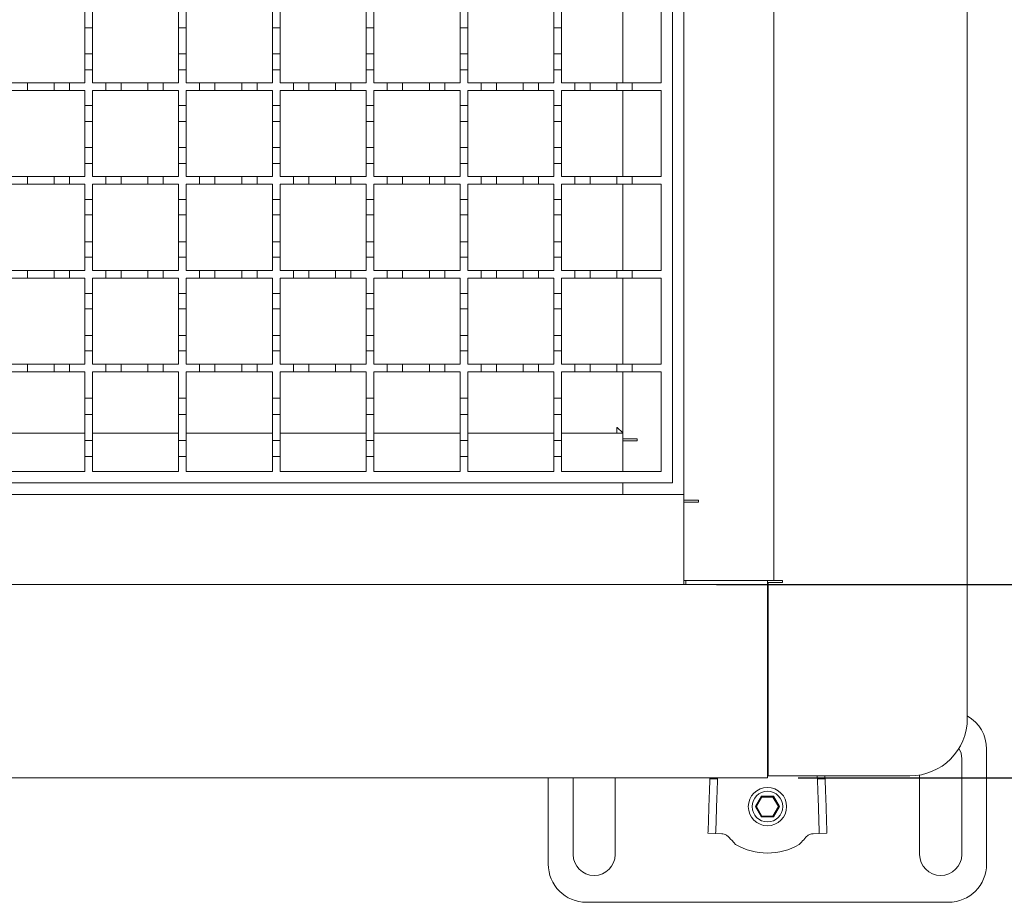
# Model space of a CAD drawing. Units: millimetres. Extents: x 777 to 1903, y 106 to 1609.
# Drawn here: x 1339 to 1596, y 691 to 922 of the extents above; entities that cross this region are included whole.
import ezdxf

# ---------------------------------------------------------------- set-up
doc = ezdxf.new("R2010")
doc.units = ezdxf.units.MM
doc.header["$LTSCALE"] = 8
doc.linetypes.add('SLD-Durchgehend', pattern=[0])
doc.layers.add('MAßLINIE_MAßZEICHNUNGEN', color=7, linetype='SLD-Durchgehend')
doc.styles.add('SLDTEXTSTYLE0', font='Opinion Pro')
doc.dimstyles.new('SLDDIMSTYLE0', dxfattribs={"dimtxt": 41.093099, "dimasz": 28, "dimexe": 0, "dimexo": 0.0625, "dimgap": 10.273275, "dimtad": 0, "dimdec": 0, "dimrnd": 1e-09, "dimzin": 12, "dimdsep": 46, "dimtxsty": 'SLDTEXTSTYLE0', "dimsah": 1, "dimcen": 0.09, "dimadec": 0, "dimazin": 3, "dimtfac": 1, "dimtdec": 0, "dimtofl": 0, "dimtmove": 0, "dimatfit": 3, "dimfxl": 1, "dimfrac": 2, "dimtolj": 1, "dimtzin": 12, "dimarcsym": 0})

# ---------------------------------------------------------------- blocks, each defined once
blk = doc.blocks.new('_D_2')
at = {"layer": 'MAßLINIE_MAßZEICHNUNGEN', "color": 7}
for p, q in [((1521.16, 1374.46), (1679.71, 1374.46)), ((1671.71, 1374.46), (1671.71, 1201.49)), ((1671.71, 774.46), (1671.71, 1107.42)), ((1521.16, 774.46), (1679.71, 774.46))]:
    blk.add_line(p, q, dxfattribs=at)
for points in [[(1671.71, 1374.46), (1659.71, 1346.46), (1683.71, 1346.46)], [(1671.71, 774.46), (1683.71, 802.46), (1659.71, 802.46)]]:
    blk.add_solid(points, dxfattribs=at)
at = {"layer": 'MAßLINIE_MAßZEICHNUNGEN', "color": 7, "insert": (1648.69, 1107.42), "char_height": 42.333, "attachment_point": 1, "rotation": 90, "style": 'SLDTEXTSTYLE0'}
blk.add_mtext('600', dxfattribs=at)
blk = doc.blocks.new('_D_3')
at = {"layer": 'MAßLINIE_MAßZEICHNUNGEN', "color": 7}
for p, q in [((1542.46, 1424.45), (1775.71, 1424.45)), ((1767.71, 1424.45), (1767.71, 1121.24)), ((1767.71, 723.96), (1767.71, 1027.16)), ((1542.46, 723.96), (1775.71, 723.96))]:
    blk.add_line(p, q, dxfattribs=at)
for points in [[(1767.71, 1424.45), (1755.71, 1396.45), (1779.71, 1396.45)], [(1767.71, 723.96), (1779.71, 751.96), (1755.71, 751.96)]]:
    blk.add_solid(points, dxfattribs=at)
at = {"layer": 'MAßLINIE_MAßZEICHNUNGEN', "color": 7, "insert": (1744.69, 1027.16), "char_height": 42.333, "attachment_point": 1, "rotation": 90, "style": 'SLDTEXTSTYLE0'}
blk.add_mtext('700', dxfattribs=at)

msp = doc.modelspace()

# ---------------------------------------------------------------- linework, layer by layer
at = {"color": 7, "linetype": 'SLD-Durchgehend', "lineweight": 18}
for p, q in [((1586.66, 739.45), (1586.66, 1409.45)), ((1536.16, 1373.45), (1536.16, 775.45)), ((1509.66, 1350.96), (1509.66, 800.96)), ((1512.66, 797.96), (1512.66, 1350.96)), ((1496.66, 905.46), (1496.66, 927.96)), ((1506.66, 927.96), (1506.66, 905.46)), ((1356.16, 919.86), (1356.16, 924.06)), ((1358.16, 924.06), (1358.16, 919.86)), ((1380.66, 919.86), (1380.66, 924.06)), ((1382.66, 924.06), (1382.66, 919.86)), ((1405.16, 919.86), (1405.16, 924.06)), ((1407.16, 924.06), (1407.16, 919.86)), ((1429.66, 919.86), (1429.66, 924.06)), ((1431.66, 924.06), (1431.66, 919.86)), ((1454.16, 919.86), (1454.16, 924.06)), ((1456.16, 924.06), (1456.16, 919.86)), ((1478.66, 919.86), (1478.66, 924.06)), ((1480.66, 924.06), (1480.66, 919.86)), ((1358.16, 919.86), (1356.16, 919.86)), ((1356.16, 919.86), (1356.16, 913.06)), ((1358.16, 913.06), (1358.16, 919.86)), ((1382.66, 919.86), (1380.66, 919.86)), ((1380.66, 919.86), (1380.66, 913.06)), ((1382.66, 913.06), (1382.66, 919.86)), ((1407.16, 919.86), (1405.16, 919.86)), ((1405.16, 919.86), (1405.16, 913.06)), ((1407.16, 913.06), (1407.16, 919.86)), ((1431.66, 919.86), (1429.66, 919.86)), ((1429.66, 919.86), (1429.66, 913.06)), ((1431.66, 913.06), (1431.66, 919.86)), ((1456.16, 919.86), (1454.16, 919.86)), ((1454.16, 919.86), (1454.16, 913.06)), ((1456.16, 913.06), (1456.16, 919.86)), ((1480.66, 919.86), (1478.66, 919.86)), ((1478.66, 919.86), (1478.66, 913.06)), ((1480.66, 913.06), (1480.66, 919.86)), ((1356.16, 908.86), (1356.16, 913.06)), ((1356.16, 913.06), (1358.16, 913.06)), ((1358.16, 913.06), (1358.16, 908.86)), ((1380.66, 908.86), (1380.66, 913.06)), ((1380.66, 913.06), (1382.66, 913.06)), ((1382.66, 913.06), (1382.66, 908.86)), ((1405.16, 908.86), (1405.16, 913.06)), ((1405.16, 913.06), (1407.16, 913.06)), ((1407.16, 913.06), (1407.16, 908.86)), ((1429.66, 908.86), (1429.66, 913.06)), ((1429.66, 913.06), (1431.66, 913.06)), ((1431.66, 913.06), (1431.66, 908.86)), ((1454.16, 908.86), (1454.16, 913.06)), ((1454.16, 913.06), (1456.16, 913.06)), ((1456.16, 913.06), (1456.16, 908.86)), ((1478.66, 908.86), (1478.66, 913.06)), ((1478.66, 913.06), (1480.66, 913.06)), ((1480.66, 913.06), (1480.66, 908.86)), ((1356.16, 908.86), (1356.16, 905.46)), ((1358.16, 908.86), (1356.16, 908.86)), ((1358.16, 905.46), (1358.16, 908.86)), ((1380.66, 908.86), (1380.66, 905.46)), ((1382.66, 908.86), (1380.66, 908.86)), ((1382.66, 905.46), (1382.66, 908.86)), ((1405.16, 908.86), (1405.16, 905.46)), ((1407.16, 908.86), (1405.16, 908.86)), ((1407.16, 905.46), (1407.16, 908.86)), ((1429.66, 908.86), (1429.66, 905.46)), ((1431.66, 908.86), (1429.66, 908.86)), ((1431.66, 905.46), (1431.66, 908.86)), ((1454.16, 908.86), (1454.16, 905.46)), ((1456.16, 908.86), (1454.16, 908.86)), ((1456.16, 905.46), (1456.16, 908.86)), ((1478.66, 908.86), (1478.66, 905.46)), ((1480.66, 908.86), (1478.66, 908.86)), ((1480.66, 905.46), (1480.66, 908.86)), ((1337.16, 905.46), (1341.16, 905.46)), ((1341.16, 905.46), (1341.16, 903.46)), ((1341.16, 905.46), (1348.16, 905.46)), ((1348.16, 905.46), (1352.16, 905.46)), ((1348.16, 903.46), (1348.16, 905.46)), ((1352.16, 905.46), (1352.16, 903.46)), ((1352.16, 905.46), (1356.16, 905.46)), ((1358.16, 905.46), (1361.66, 905.46)), ((1361.66, 905.46), (1365.66, 905.46)), ((1361.66, 903.46), (1361.66, 905.46)), ((1365.66, 905.46), (1365.66, 903.46)), ((1365.66, 905.46), (1372.66, 905.46)), ((1372.66, 905.46), (1376.66, 905.46)), ((1372.66, 903.46), (1372.66, 905.46)), ((1376.66, 905.46), (1376.66, 903.46)), ((1376.66, 905.46), (1380.66, 905.46)), ((1382.66, 905.46), (1386.16, 905.46)), ((1386.16, 905.46), (1390.16, 905.46)), ((1386.16, 903.46), (1386.16, 905.46)), ((1390.16, 905.46), (1390.16, 903.46)), ((1390.16, 905.46), (1397.16, 905.46)), ((1397.16, 905.46), (1401.16, 905.46)), ((1397.16, 903.46), (1397.16, 905.46)), ((1401.16, 905.46), (1401.16, 903.46)), ((1401.16, 905.46), (1405.16, 905.46)), ((1407.16, 905.46), (1410.66, 905.46)), ((1410.66, 905.46), (1414.66, 905.46)), ((1410.66, 903.46), (1410.66, 905.46)), ((1414.66, 905.46), (1414.66, 903.46)), ((1414.66, 905.46), (1421.66, 905.46)), ((1421.66, 905.46), (1425.66, 905.46)), ((1421.66, 903.46), (1421.66, 905.46)), ((1425.66, 905.46), (1425.66, 903.46)), ((1425.66, 905.46), (1429.66, 905.46)), ((1431.66, 905.46), (1435.16, 905.46)), ((1435.16, 905.46), (1439.16, 905.46)), ((1435.16, 903.46), (1435.16, 905.46)), ((1439.16, 905.46), (1439.16, 903.46)), ((1439.16, 905.46), (1446.16, 905.46)), ((1446.16, 905.46), (1450.16, 905.46)), ((1446.16, 903.46), (1446.16, 905.46)), ((1450.16, 905.46), (1450.16, 903.46)), ((1450.16, 905.46), (1454.16, 905.46)), ((1456.16, 905.46), (1459.66, 905.46)), ((1459.66, 905.46), (1463.66, 905.46)), ((1459.66, 903.46), (1459.66, 905.46)), ((1463.66, 905.46), (1463.66, 903.46)), ((1463.66, 905.46), (1470.66, 905.46)), ((1470.66, 905.46), (1474.66, 905.46)), ((1470.66, 903.46), (1470.66, 905.46)), ((1474.66, 905.46), (1474.66, 903.46)), ((1474.66, 905.46), (1478.66, 905.46)), ((1480.66, 905.46), (1484.16, 905.46)), ((1484.16, 905.46), (1488.16, 905.46)), ((1484.16, 903.46), (1484.16, 905.46)), ((1488.16, 905.46), (1488.16, 903.46)), ((1488.16, 905.46), (1495.16, 905.46)), ((1495.16, 905.46), (1499.16, 905.46)), ((1495.16, 903.46), (1495.16, 905.46)), ((1499.16, 905.46), (1499.16, 903.46)), ((1499.16, 905.46), (1506.66, 905.46)), ((1341.16, 903.46), (1337.16, 903.46)), ((1348.16, 903.46), (1341.16, 903.46)), ((1352.16, 903.46), (1348.16, 903.46)), ((1356.16, 903.46), (1352.16, 903.46)), ((1356.16, 903.46), (1356.16, 899.56)), ((1358.16, 899.56), (1358.16, 903.46)), ((1361.66, 903.46), (1358.16, 903.46)), ((1365.66, 903.46), (1361.66, 903.46)), ((1372.66, 903.46), (1365.66, 903.46)), ((1376.66, 903.46), (1372.66, 903.46)), ((1380.66, 903.46), (1376.66, 903.46)), ((1380.66, 903.46), (1380.66, 899.56)), ((1382.66, 899.56), (1382.66, 903.46)), ((1386.16, 903.46), (1382.66, 903.46)), ((1390.16, 903.46), (1386.16, 903.46)), ((1397.16, 903.46), (1390.16, 903.46)), ((1401.16, 903.46), (1397.16, 903.46)), ((1405.16, 903.46), (1401.16, 903.46)), ((1405.16, 903.46), (1405.16, 899.56)), ((1407.16, 899.56), (1407.16, 903.46)), ((1410.66, 903.46), (1407.16, 903.46)), ((1414.66, 903.46), (1410.66, 903.46)), ((1421.66, 903.46), (1414.66, 903.46)), ((1425.66, 903.46), (1421.66, 903.46)), ((1429.66, 903.46), (1425.66, 903.46)), ((1429.66, 903.46), (1429.66, 899.56)), ((1431.66, 899.56), (1431.66, 903.46)), ((1435.16, 903.46), (1431.66, 903.46)), ((1439.16, 903.46), (1435.16, 903.46)), ((1446.16, 903.46), (1439.16, 903.46)), ((1450.16, 903.46), (1446.16, 903.46)), ((1454.16, 903.46), (1450.16, 903.46)), ((1454.16, 903.46), (1454.16, 899.56)), ((1456.16, 899.56), (1456.16, 903.46)), ((1459.66, 903.46), (1456.16, 903.46)), ((1463.66, 903.46), (1459.66, 903.46)), ((1470.66, 903.46), (1463.66, 903.46)), ((1474.66, 903.46), (1470.66, 903.46)), ((1478.66, 903.46), (1474.66, 903.46)), ((1478.66, 903.46), (1478.66, 899.56)), ((1480.66, 899.56), (1480.66, 903.46)), ((1484.16, 903.46), (1480.66, 903.46)), ((1488.16, 903.46), (1484.16, 903.46)), ((1495.16, 903.46), (1488.16, 903.46)), ((1499.16, 903.46), (1495.16, 903.46)), ((1496.66, 880.96), (1496.66, 903.46)), ((1506.66, 903.46), (1499.16, 903.46)), ((1506.66, 903.46), (1506.66, 880.96)), ((1356.16, 899.56), (1358.16, 899.56)), ((1356.16, 895.36), (1356.16, 899.56)), ((1358.16, 899.56), (1358.16, 895.36)), ((1380.66, 899.56), (1382.66, 899.56)), ((1380.66, 895.36), (1380.66, 899.56)), ((1382.66, 899.56), (1382.66, 895.36)), ((1405.16, 899.56), (1407.16, 899.56)), ((1405.16, 895.36), (1405.16, 899.56)), ((1407.16, 899.56), (1407.16, 895.36)), ((1429.66, 899.56), (1431.66, 899.56)), ((1429.66, 895.36), (1429.66, 899.56)), ((1431.66, 899.56), (1431.66, 895.36)), ((1454.16, 899.56), (1456.16, 899.56)), ((1454.16, 895.36), (1454.16, 899.56)), ((1456.16, 899.56), (1456.16, 895.36)), ((1478.66, 899.56), (1480.66, 899.56)), ((1478.66, 895.36), (1478.66, 899.56)), ((1480.66, 899.56), (1480.66, 895.36)), ((1358.16, 895.36), (1356.16, 895.36)), ((1356.16, 895.36), (1356.16, 888.56)), ((1358.16, 888.56), (1358.16, 895.36)), ((1382.66, 895.36), (1380.66, 895.36)), ((1380.66, 895.36), (1380.66, 888.56)), ((1382.66, 888.56), (1382.66, 895.36)), ((1407.16, 895.36), (1405.16, 895.36)), ((1405.16, 895.36), (1405.16, 888.56)), ((1407.16, 888.56), (1407.16, 895.36)), ((1431.66, 895.36), (1429.66, 895.36)), ((1429.66, 895.36), (1429.66, 888.56)), ((1431.66, 888.56), (1431.66, 895.36)), ((1456.16, 895.36), (1454.16, 895.36)), ((1454.16, 895.36), (1454.16, 888.56)), ((1456.16, 888.56), (1456.16, 895.36)), ((1480.66, 895.36), (1478.66, 895.36)), ((1478.66, 895.36), (1478.66, 888.56)), ((1480.66, 888.56), (1480.66, 895.36)), ((1356.16, 884.36), (1356.16, 888.56)), ((1356.16, 888.56), (1358.16, 888.56)), ((1358.16, 888.56), (1358.16, 884.36)), ((1380.66, 884.36), (1380.66, 888.56)), ((1380.66, 888.56), (1382.66, 888.56)), ((1382.66, 888.56), (1382.66, 884.36)), ((1405.16, 884.36), (1405.16, 888.56)), ((1405.16, 888.56), (1407.16, 888.56)), ((1407.16, 888.56), (1407.16, 884.36)), ((1429.66, 884.36), (1429.66, 888.56)), ((1429.66, 888.56), (1431.66, 888.56)), ((1431.66, 888.56), (1431.66, 884.36)), ((1454.16, 884.36), (1454.16, 888.56)), ((1454.16, 888.56), (1456.16, 888.56)), ((1456.16, 888.56), (1456.16, 884.36)), ((1478.66, 884.36), (1478.66, 888.56)), ((1478.66, 888.56), (1480.66, 888.56)), ((1480.66, 888.56), (1480.66, 884.36)), ((1356.16, 884.36), (1356.16, 880.96)), ((1358.16, 884.36), (1356.16, 884.36)), ((1358.16, 880.96), (1358.16, 884.36)), ((1380.66, 884.36), (1380.66, 880.96)), ((1382.66, 884.36), (1380.66, 884.36)), ((1382.66, 880.96), (1382.66, 884.36)), ((1405.16, 884.36), (1405.16, 880.96)), ((1407.16, 884.36), (1405.16, 884.36)), ((1407.16, 880.96), (1407.16, 884.36)), ((1429.66, 884.36), (1429.66, 880.96)), ((1431.66, 884.36), (1429.66, 884.36)), ((1431.66, 880.96), (1431.66, 884.36)), ((1454.16, 884.36), (1454.16, 880.96)), ((1456.16, 884.36), (1454.16, 884.36)), ((1456.16, 880.96), (1456.16, 884.36)), ((1478.66, 884.36), (1478.66, 880.96)), ((1480.66, 884.36), (1478.66, 884.36)), ((1480.66, 880.96), (1480.66, 884.36)), ((1337.16, 880.96), (1341.16, 880.96)), ((1341.16, 880.96), (1341.16, 878.96)), ((1341.16, 880.96), (1348.16, 880.96)), ((1348.16, 880.96), (1352.16, 880.96)), ((1348.16, 878.96), (1348.16, 880.96)), ((1352.16, 880.96), (1352.16, 878.96)), ((1352.16, 880.96), (1356.16, 880.96)), ((1358.16, 880.96), (1361.66, 880.96)), ((1361.66, 880.96), (1365.66, 880.96)), ((1361.66, 878.96), (1361.66, 880.96)), ((1365.66, 880.96), (1365.66, 878.96)), ((1365.66, 880.96), (1372.66, 880.96)), ((1372.66, 880.96), (1376.66, 880.96)), ((1372.66, 878.96), (1372.66, 880.96)), ((1376.66, 880.96), (1376.66, 878.96)), ((1376.66, 880.96), (1380.66, 880.96)), ((1382.66, 880.96), (1386.16, 880.96)), ((1386.16, 880.96), (1390.16, 880.96)), ((1386.16, 878.96), (1386.16, 880.96)), ((1390.16, 880.96), (1390.16, 878.96)), ((1390.16, 880.96), (1397.16, 880.96)), ((1397.16, 880.96), (1401.16, 880.96)), ((1397.16, 878.96), (1397.16, 880.96)), ((1401.16, 880.96), (1401.16, 878.96)), ((1401.16, 880.96), (1405.16, 880.96)), ((1407.16, 880.96), (1410.66, 880.96)), ((1410.66, 880.96), (1414.66, 880.96)), ((1410.66, 878.96), (1410.66, 880.96)), ((1414.66, 880.96), (1414.66, 878.96)), ((1414.66, 880.96), (1421.66, 880.96)), ((1421.66, 880.96), (1425.66, 880.96)), ((1421.66, 878.96), (1421.66, 880.96)), ((1425.66, 880.96), (1425.66, 878.96)), ((1425.66, 880.96), (1429.66, 880.96)), ((1431.66, 880.96), (1435.16, 880.96)), ((1435.16, 880.96), (1439.16, 880.96)), ((1435.16, 878.96), (1435.16, 880.96)), ((1439.16, 880.96), (1439.16, 878.96)), ((1439.16, 880.96), (1446.16, 880.96)), ((1446.16, 880.96), (1450.16, 880.96)), ((1446.16, 878.96), (1446.16, 880.96)), ((1450.16, 880.96), (1450.16, 878.96)), ((1450.16, 880.96), (1454.16, 880.96)), ((1456.16, 880.96), (1459.66, 880.96)), ((1459.66, 880.96), (1463.66, 880.96)), ((1459.66, 878.96), (1459.66, 880.96)), ((1463.66, 880.96), (1463.66, 878.96)), ((1463.66, 880.96), (1470.66, 880.96)), ((1470.66, 880.96), (1474.66, 880.96)), ((1470.66, 878.96), (1470.66, 880.96)), ((1474.66, 880.96), (1474.66, 878.96)), ((1474.66, 880.96), (1478.66, 880.96)), ((1480.66, 880.96), (1484.16, 880.96)), ((1484.16, 880.96), (1488.16, 880.96)), ((1484.16, 878.96), (1484.16, 880.96)), ((1488.16, 880.96), (1488.16, 878.96)), ((1488.16, 880.96), (1495.16, 880.96)), ((1495.16, 880.96), (1499.16, 880.96)), ((1495.16, 878.96), (1495.16, 880.96)), ((1499.16, 880.96), (1499.16, 878.96)), ((1499.16, 880.96), (1506.66, 880.96)), ((1341.16, 878.96), (1337.16, 878.96)), ((1348.16, 878.96), (1341.16, 878.96)), ((1352.16, 878.96), (1348.16, 878.96)), ((1356.16, 878.96), (1352.16, 878.96)), ((1356.16, 878.96), (1356.16, 874.96)), ((1358.16, 874.96), (1358.16, 878.96)), ((1361.66, 878.96), (1358.16, 878.96)), ((1365.66, 878.96), (1361.66, 878.96)), ((1372.66, 878.96), (1365.66, 878.96)), ((1376.66, 878.96), (1372.66, 878.96)), ((1380.66, 878.96), (1376.66, 878.96)), ((1380.66, 878.96), (1380.66, 874.96)), ((1382.66, 874.96), (1382.66, 878.96)), ((1386.16, 878.96), (1382.66, 878.96)), ((1390.16, 878.96), (1386.16, 878.96)), ((1397.16, 878.96), (1390.16, 878.96)), ((1401.16, 878.96), (1397.16, 878.96)), ((1405.16, 878.96), (1401.16, 878.96)), ((1405.16, 878.96), (1405.16, 874.96)), ((1407.16, 874.96), (1407.16, 878.96)), ((1410.66, 878.96), (1407.16, 878.96)), ((1414.66, 878.96), (1410.66, 878.96)), ((1421.66, 878.96), (1414.66, 878.96)), ((1425.66, 878.96), (1421.66, 878.96)), ((1429.66, 878.96), (1425.66, 878.96)), ((1429.66, 878.96), (1429.66, 874.96)), ((1431.66, 874.96), (1431.66, 878.96)), ((1435.16, 878.96), (1431.66, 878.96)), ((1439.16, 878.96), (1435.16, 878.96)), ((1446.16, 878.96), (1439.16, 878.96)), ((1450.16, 878.96), (1446.16, 878.96)), ((1454.16, 878.96), (1450.16, 878.96)), ((1454.16, 878.96), (1454.16, 874.96)), ((1456.16, 874.96), (1456.16, 878.96)), ((1459.66, 878.96), (1456.16, 878.96)), ((1463.66, 878.96), (1459.66, 878.96)), ((1470.66, 878.96), (1463.66, 878.96)), ((1474.66, 878.96), (1470.66, 878.96)), ((1478.66, 878.96), (1474.66, 878.96)), ((1478.66, 878.96), (1478.66, 874.96)), ((1480.66, 874.96), (1480.66, 878.96)), ((1484.16, 878.96), (1480.66, 878.96)), ((1488.16, 878.96), (1484.16, 878.96)), ((1495.16, 878.96), (1488.16, 878.96)), ((1499.16, 878.96), (1495.16, 878.96)), ((1496.66, 856.46), (1496.66, 878.96)), ((1506.66, 878.96), (1499.16, 878.96)), ((1506.66, 878.96), (1506.66, 856.46)), ((1356.16, 870.96), (1356.16, 874.96)), ((1356.16, 874.96), (1358.16, 874.96)), ((1358.16, 874.96), (1358.16, 870.96)), ((1380.66, 874.96), (1382.66, 874.96)), ((1380.66, 870.96), (1380.66, 874.96)), ((1382.66, 874.96), (1382.66, 870.96)), ((1405.16, 874.96), (1407.16, 874.96)), ((1405.16, 870.96), (1405.16, 874.96)), ((1407.16, 874.96), (1407.16, 870.96)), ((1429.66, 874.96), (1431.66, 874.96)), ((1429.66, 870.96), (1429.66, 874.96)), ((1431.66, 874.96), (1431.66, 870.96)), ((1454.16, 874.96), (1456.16, 874.96)), ((1454.16, 870.96), (1454.16, 874.96)), ((1456.16, 874.96), (1456.16, 870.96)), ((1478.66, 874.96), (1480.66, 874.96)), ((1478.66, 870.96), (1478.66, 874.96)), ((1480.66, 874.96), (1480.66, 870.96)), ((1358.16, 870.96), (1356.16, 870.96)), ((1356.16, 870.96), (1356.16, 863.96)), ((1358.16, 863.96), (1358.16, 870.96)), ((1380.66, 870.96), (1380.66, 863.96)), ((1382.66, 870.96), (1380.66, 870.96)), ((1382.66, 863.96), (1382.66, 870.96)), ((1407.16, 870.96), (1405.16, 870.96)), ((1405.16, 870.96), (1405.16, 863.96)), ((1407.16, 863.96), (1407.16, 870.96)), ((1431.66, 870.96), (1429.66, 870.96)), ((1429.66, 870.96), (1429.66, 863.96)), ((1431.66, 863.96), (1431.66, 870.96)), ((1456.16, 870.96), (1454.16, 870.96)), ((1454.16, 870.96), (1454.16, 863.96)), ((1456.16, 863.96), (1456.16, 870.96)), ((1478.66, 870.96), (1478.66, 863.96)), ((1480.66, 870.96), (1478.66, 870.96)), ((1480.66, 863.96), (1480.66, 870.96)), ((1356.16, 859.96), (1356.16, 863.96)), ((1356.16, 863.96), (1358.16, 863.96)), ((1358.16, 863.96), (1358.16, 859.96)), ((1380.66, 859.96), (1380.66, 863.96)), ((1380.66, 863.96), (1382.66, 863.96)), ((1382.66, 863.96), (1382.66, 859.96)), ((1405.16, 859.96), (1405.16, 863.96)), ((1405.16, 863.96), (1407.16, 863.96)), ((1407.16, 863.96), (1407.16, 859.96)), ((1429.66, 859.96), (1429.66, 863.96)), ((1429.66, 863.96), (1431.66, 863.96)), ((1431.66, 863.96), (1431.66, 859.96)), ((1454.16, 859.96), (1454.16, 863.96)), ((1454.16, 863.96), (1456.16, 863.96)), ((1456.16, 863.96), (1456.16, 859.96)), ((1478.66, 859.96), (1478.66, 863.96)), ((1478.66, 863.96), (1480.66, 863.96)), ((1480.66, 863.96), (1480.66, 859.96)), ((1356.16, 859.96), (1356.16, 856.46)), ((1358.16, 859.96), (1356.16, 859.96)), ((1358.16, 856.46), (1358.16, 859.96)), ((1380.66, 859.96), (1380.66, 856.46)), ((1382.66, 859.96), (1380.66, 859.96)), ((1382.66, 856.46), (1382.66, 859.96)), ((1405.16, 859.96), (1405.16, 856.46)), ((1407.16, 859.96), (1405.16, 859.96)), ((1407.16, 856.46), (1407.16, 859.96)), ((1429.66, 859.96), (1429.66, 856.46)), ((1431.66, 859.96), (1429.66, 859.96)), ((1431.66, 856.46), (1431.66, 859.96)), ((1454.16, 859.96), (1454.16, 856.46)), ((1456.16, 859.96), (1454.16, 859.96)), ((1456.16, 856.46), (1456.16, 859.96)), ((1478.66, 859.96), (1478.66, 856.46)), ((1480.66, 859.96), (1478.66, 859.96)), ((1480.66, 856.46), (1480.66, 859.96)), ((1337.16, 856.46), (1341.16, 856.46)), ((1341.16, 856.46), (1341.16, 854.46)), ((1341.16, 856.46), (1348.16, 856.46)), ((1348.16, 856.46), (1352.16, 856.46)), ((1348.16, 854.46), (1348.16, 856.46)), ((1352.16, 856.46), (1352.16, 854.46)), ((1352.16, 856.46), (1356.16, 856.46)), ((1358.16, 856.46), (1361.66, 856.46)), ((1361.66, 856.46), (1365.66, 856.46)), ((1361.66, 854.46), (1361.66, 856.46)), ((1365.66, 856.46), (1365.66, 854.46)), ((1365.66, 856.46), (1372.66, 856.46)), ((1372.66, 856.46), (1376.66, 856.46)), ((1372.66, 854.46), (1372.66, 856.46)), ((1376.66, 856.46), (1376.66, 854.46)), ((1376.66, 856.46), (1380.66, 856.46)), ((1382.66, 856.46), (1386.16, 856.46)), ((1386.16, 856.46), (1390.16, 856.46)), ((1386.16, 854.46), (1386.16, 856.46)), ((1390.16, 856.46), (1390.16, 854.46)), ((1390.16, 856.46), (1397.16, 856.46)), ((1397.16, 856.46), (1401.16, 856.46)), ((1397.16, 854.46), (1397.16, 856.46)), ((1401.16, 856.46), (1401.16, 854.46)), ((1401.16, 856.46), (1405.16, 856.46)), ((1407.16, 856.46), (1410.66, 856.46)), ((1410.66, 856.46), (1414.66, 856.46)), ((1410.66, 854.46), (1410.66, 856.46)), ((1414.66, 856.46), (1414.66, 854.46)), ((1414.66, 856.46), (1421.66, 856.46)), ((1421.66, 856.46), (1425.66, 856.46)), ((1421.66, 854.46), (1421.66, 856.46)), ((1425.66, 856.46), (1425.66, 854.46)), ((1425.66, 856.46), (1429.66, 856.46)), ((1431.66, 856.46), (1435.16, 856.46)), ((1435.16, 856.46), (1439.16, 856.46)), ((1435.16, 854.46), (1435.16, 856.46)), ((1439.16, 856.46), (1439.16, 854.46)), ((1439.16, 856.46), (1446.16, 856.46)), ((1446.16, 856.46), (1450.16, 856.46)), ((1446.16, 854.46), (1446.16, 856.46)), ((1450.16, 856.46), (1450.16, 854.46)), ((1450.16, 856.46), (1454.16, 856.46)), ((1456.16, 856.46), (1459.66, 856.46)), ((1459.66, 856.46), (1463.66, 856.46)), ((1459.66, 854.46), (1459.66, 856.46)), ((1463.66, 856.46), (1463.66, 854.46)), ((1463.66, 856.46), (1470.66, 856.46)), ((1470.66, 856.46), (1474.66, 856.46)), ((1470.66, 854.46), (1470.66, 856.46)), ((1474.66, 856.46), (1474.66, 854.46)), ((1474.66, 856.46), (1478.66, 856.46)), ((1480.66, 856.46), (1484.16, 856.46)), ((1484.16, 856.46), (1488.16, 856.46)), ((1484.16, 854.46), (1484.16, 856.46)), ((1488.16, 856.46), (1488.16, 854.46)), ((1488.16, 856.46), (1495.16, 856.46)), ((1495.16, 856.46), (1499.16, 856.46)), ((1495.16, 854.46), (1495.16, 856.46)), ((1499.16, 856.46), (1499.16, 854.46)), ((1499.16, 856.46), (1506.66, 856.46)), ((1341.16, 854.46), (1337.16, 854.46)), ((1348.16, 854.46), (1341.16, 854.46)), ((1352.16, 854.46), (1348.16, 854.46)), ((1356.16, 854.46), (1352.16, 854.46)), ((1356.16, 854.46), (1356.16, 850.46)), ((1361.66, 854.46), (1358.16, 854.46)), ((1358.16, 850.46), (1358.16, 854.46)), ((1365.66, 854.46), (1361.66, 854.46)), ((1372.66, 854.46), (1365.66, 854.46)), ((1376.66, 854.46), (1372.66, 854.46)), ((1380.66, 854.46), (1376.66, 854.46)), ((1380.66, 854.46), (1380.66, 850.46)), ((1382.66, 850.46), (1382.66, 854.46)), ((1386.16, 854.46), (1382.66, 854.46)), ((1390.16, 854.46), (1386.16, 854.46)), ((1397.16, 854.46), (1390.16, 854.46)), ((1401.16, 854.46), (1397.16, 854.46)), ((1405.16, 854.46), (1401.16, 854.46)), ((1405.16, 854.46), (1405.16, 850.46)), ((1407.16, 850.46), (1407.16, 854.46)), ((1410.66, 854.46), (1407.16, 854.46)), ((1414.66, 854.46), (1410.66, 854.46)), ((1421.66, 854.46), (1414.66, 854.46)), ((1425.66, 854.46), (1421.66, 854.46)), ((1429.66, 854.46), (1425.66, 854.46)), ((1429.66, 854.46), (1429.66, 850.46)), ((1431.66, 850.46), (1431.66, 854.46)), ((1435.16, 854.46), (1431.66, 854.46)), ((1439.16, 854.46), (1435.16, 854.46)), ((1446.16, 854.46), (1439.16, 854.46)), ((1450.16, 854.46), (1446.16, 854.46)), ((1454.16, 854.46), (1450.16, 854.46)), ((1454.16, 854.46), (1454.16, 850.46)), ((1456.16, 850.46), (1456.16, 854.46)), ((1459.66, 854.46), (1456.16, 854.46)), ((1463.66, 854.46), (1459.66, 854.46)), ((1470.66, 854.46), (1463.66, 854.46)), ((1474.66, 854.46), (1470.66, 854.46)), ((1478.66, 854.46), (1474.66, 854.46)), ((1478.66, 854.46), (1478.66, 850.46)), ((1480.66, 850.46), (1480.66, 854.46)), ((1484.16, 854.46), (1480.66, 854.46)), ((1488.16, 854.46), (1484.16, 854.46)), ((1495.16, 854.46), (1488.16, 854.46)), ((1499.16, 854.46), (1495.16, 854.46)), ((1496.66, 831.96), (1496.66, 854.46)), ((1506.66, 854.46), (1499.16, 854.46)), ((1506.66, 854.46), (1506.66, 831.96)), ((1356.16, 850.46), (1358.16, 850.46)), ((1356.16, 846.46), (1356.16, 850.46)), ((1358.16, 850.46), (1358.16, 846.46)), ((1380.66, 850.46), (1382.66, 850.46)), ((1380.66, 846.46), (1380.66, 850.46)), ((1382.66, 850.46), (1382.66, 846.46)), ((1405.16, 850.46), (1407.16, 850.46)), ((1405.16, 846.46), (1405.16, 850.46)), ((1407.16, 850.46), (1407.16, 846.46)), ((1429.66, 850.46), (1431.66, 850.46)), ((1429.66, 846.46), (1429.66, 850.46)), ((1431.66, 850.46), (1431.66, 846.46)), ((1454.16, 850.46), (1456.16, 850.46)), ((1454.16, 846.46), (1454.16, 850.46)), ((1456.16, 850.46), (1456.16, 846.46)), ((1478.66, 850.46), (1480.66, 850.46)), ((1478.66, 846.46), (1478.66, 850.46)), ((1480.66, 850.46), (1480.66, 846.46)), ((1358.16, 846.46), (1356.16, 846.46)), ((1356.16, 846.46), (1356.16, 839.46)), ((1358.16, 839.46), (1358.16, 846.46)), ((1382.66, 846.46), (1380.66, 846.46)), ((1380.66, 846.46), (1380.66, 839.46)), ((1382.66, 839.46), (1382.66, 846.46)), ((1407.16, 846.46), (1405.16, 846.46)), ((1405.16, 846.46), (1405.16, 839.46)), ((1407.16, 839.46), (1407.16, 846.46)), ((1431.66, 846.46), (1429.66, 846.46)), ((1429.66, 846.46), (1429.66, 839.46)), ((1431.66, 839.46), (1431.66, 846.46)), ((1456.16, 846.46), (1454.16, 846.46)), ((1454.16, 846.46), (1454.16, 839.46)), ((1456.16, 839.46), (1456.16, 846.46)), ((1480.66, 846.46), (1478.66, 846.46)), ((1478.66, 846.46), (1478.66, 839.46)), ((1480.66, 839.46), (1480.66, 846.46)), ((1356.16, 835.46), (1356.16, 839.46)), ((1356.16, 839.46), (1358.16, 839.46)), ((1358.16, 839.46), (1358.16, 835.46)), ((1380.66, 835.46), (1380.66, 839.46)), ((1380.66, 839.46), (1382.66, 839.46)), ((1382.66, 839.46), (1382.66, 835.46)), ((1405.16, 835.46), (1405.16, 839.46)), ((1405.16, 839.46), (1407.16, 839.46)), ((1407.16, 839.46), (1407.16, 835.46)), ((1429.66, 839.46), (1431.66, 839.46)), ((1429.66, 835.46), (1429.66, 839.46)), ((1431.66, 839.46), (1431.66, 835.46)), ((1454.16, 835.46), (1454.16, 839.46)), ((1454.16, 839.46), (1456.16, 839.46)), ((1456.16, 839.46), (1456.16, 835.46)), ((1478.66, 835.46), (1478.66, 839.46)), ((1478.66, 839.46), (1480.66, 839.46)), ((1480.66, 839.46), (1480.66, 835.46)), ((1356.16, 835.46), (1356.16, 831.96)), ((1358.16, 835.46), (1356.16, 835.46)), ((1358.16, 831.96), (1358.16, 835.46)), ((1380.66, 835.46), (1380.66, 831.96)), ((1382.66, 835.46), (1380.66, 835.46)), ((1382.66, 831.96), (1382.66, 835.46)), ((1405.16, 835.46), (1405.16, 831.96)), ((1407.16, 835.46), (1405.16, 835.46)), ((1407.16, 831.96), (1407.16, 835.46)), ((1429.66, 835.46), (1429.66, 831.96)), ((1431.66, 835.46), (1429.66, 835.46)), ((1431.66, 831.96), (1431.66, 835.46)), ((1454.16, 835.46), (1454.16, 831.96)), ((1456.16, 835.46), (1454.16, 835.46)), ((1456.16, 831.96), (1456.16, 835.46)), ((1478.66, 835.46), (1478.66, 831.96)), ((1480.66, 835.46), (1478.66, 835.46)), ((1480.66, 831.96), (1480.66, 835.46)), ((1337.16, 831.96), (1341.16, 831.96)), ((1341.16, 831.96), (1341.16, 829.96)), ((1341.16, 831.96), (1348.16, 831.96)), ((1348.16, 829.96), (1348.16, 831.96)), ((1348.16, 831.96), (1352.16, 831.96)), ((1352.16, 831.96), (1352.16, 829.96)), ((1352.16, 831.96), (1356.16, 831.96)), ((1358.16, 831.96), (1361.66, 831.96)), ((1361.66, 829.96), (1361.66, 831.96)), ((1361.66, 831.96), (1365.66, 831.96)), ((1365.66, 831.96), (1365.66, 829.96)), ((1365.66, 831.96), (1372.66, 831.96)), ((1372.66, 829.96), (1372.66, 831.96)), ((1372.66, 831.96), (1376.66, 831.96)), ((1376.66, 831.96), (1376.66, 829.96)), ((1376.66, 831.96), (1380.66, 831.96)), ((1382.66, 831.96), (1386.16, 831.96)), ((1386.16, 829.96), (1386.16, 831.96)), ((1386.16, 831.96), (1390.16, 831.96)), ((1390.16, 831.96), (1390.16, 829.96)), ((1390.16, 831.96), (1397.16, 831.96)), ((1397.16, 829.96), (1397.16, 831.96)), ((1397.16, 831.96), (1401.16, 831.96)), ((1401.16, 831.96), (1401.16, 829.96)), ((1401.16, 831.96), (1405.16, 831.96)), ((1407.16, 831.96), (1410.66, 831.96)), ((1410.66, 829.96), (1410.66, 831.96)), ((1410.66, 831.96), (1414.66, 831.96)), ((1414.66, 831.96), (1414.66, 829.96)), ((1414.66, 831.96), (1421.66, 831.96)), ((1421.66, 829.96), (1421.66, 831.96)), ((1421.66, 831.96), (1425.66, 831.96)), ((1425.66, 831.96), (1425.66, 829.96)), ((1425.66, 831.96), (1429.66, 831.96)), ((1431.66, 831.96), (1435.16, 831.96)), ((1435.16, 829.96), (1435.16, 831.96)), ((1435.16, 831.96), (1439.16, 831.96)), ((1439.16, 831.96), (1439.16, 829.96)), ((1439.16, 831.96), (1446.16, 831.96)), ((1446.16, 829.96), (1446.16, 831.96)), ((1446.16, 831.96), (1450.16, 831.96)), ((1450.16, 831.96), (1450.16, 829.96)), ((1450.16, 831.96), (1454.16, 831.96)), ((1456.16, 831.96), (1459.66, 831.96)), ((1459.66, 829.96), (1459.66, 831.96)), ((1459.66, 831.96), (1463.66, 831.96)), ((1463.66, 831.96), (1463.66, 829.96)), ((1463.66, 831.96), (1470.66, 831.96)), ((1470.66, 829.96), (1470.66, 831.96)), ((1470.66, 831.96), (1474.66, 831.96)), ((1474.66, 831.96), (1474.66, 829.96)), ((1474.66, 831.96), (1478.66, 831.96)), ((1480.66, 831.96), (1484.16, 831.96)), ((1484.16, 829.96), (1484.16, 831.96)), ((1484.16, 831.96), (1488.16, 831.96)), ((1488.16, 831.96), (1488.16, 829.96)), ((1488.16, 831.96), (1495.16, 831.96)), ((1495.16, 829.96), (1495.16, 831.96)), ((1495.16, 831.96), (1499.16, 831.96)), ((1499.16, 831.96), (1499.16, 829.96)), ((1499.16, 831.96), (1506.66, 831.96)), ((1341.16, 829.96), (1337.16, 829.96)), ((1348.16, 829.96), (1341.16, 829.96)), ((1352.16, 829.96), (1348.16, 829.96)), ((1356.16, 829.96), (1352.16, 829.96)), ((1356.16, 829.96), (1356.16, 823.06)), ((1358.16, 823.06), (1358.16, 829.96)), ((1361.66, 829.96), (1358.16, 829.96)), ((1365.66, 829.96), (1361.66, 829.96)), ((1372.66, 829.96), (1365.66, 829.96)), ((1376.66, 829.96), (1372.66, 829.96)), ((1380.66, 829.96), (1376.66, 829.96)), ((1380.66, 829.96), (1380.66, 823.06)), ((1382.66, 823.06), (1382.66, 829.96)), ((1386.16, 829.96), (1382.66, 829.96)), ((1390.16, 829.96), (1386.16, 829.96)), ((1397.16, 829.96), (1390.16, 829.96)), ((1401.16, 829.96), (1397.16, 829.96)), ((1405.16, 829.96), (1401.16, 829.96)), ((1405.16, 829.96), (1405.16, 823.06)), ((1407.16, 823.06), (1407.16, 829.96)), ((1410.66, 829.96), (1407.16, 829.96)), ((1414.66, 829.96), (1410.66, 829.96)), ((1421.66, 829.96), (1414.66, 829.96)), ((1425.66, 829.96), (1421.66, 829.96)), ((1429.66, 829.96), (1425.66, 829.96)), ((1429.66, 829.96), (1429.66, 823.06)), ((1431.66, 823.06), (1431.66, 829.96)), ((1435.16, 829.96), (1431.66, 829.96)), ((1439.16, 829.96), (1435.16, 829.96)), ((1446.16, 829.96), (1439.16, 829.96)), ((1450.16, 829.96), (1446.16, 829.96)), ((1454.16, 829.96), (1450.16, 829.96)), ((1454.16, 829.96), (1454.16, 823.06)), ((1456.16, 823.06), (1456.16, 829.96)), ((1459.66, 829.96), (1456.16, 829.96)), ((1463.66, 829.96), (1459.66, 829.96)), ((1470.66, 829.96), (1463.66, 829.96)), ((1474.66, 829.96), (1470.66, 829.96)), ((1478.66, 829.96), (1474.66, 829.96)), ((1478.66, 829.96), (1478.66, 823.06)), ((1480.66, 823.06), (1480.66, 829.96)), ((1484.16, 829.96), (1480.66, 829.96)), ((1488.16, 829.96), (1484.16, 829.96)), ((1495.16, 829.96), (1488.16, 829.96)), ((1499.16, 829.96), (1495.16, 829.96)), ((1496.66, 813.96), (1496.66, 829.96)), ((1506.66, 829.96), (1499.16, 829.96)), ((1506.66, 829.96), (1506.66, 803.96)), ((1356.16, 823.06), (1358.16, 823.06)), ((1356.16, 818.86), (1356.16, 823.06)), ((1358.16, 823.06), (1358.16, 818.86)), ((1380.66, 823.06), (1382.66, 823.06)), ((1380.66, 818.86), (1380.66, 823.06)), ((1382.66, 823.06), (1382.66, 818.86)), ((1405.16, 823.06), (1407.16, 823.06)), ((1405.16, 818.86), (1405.16, 823.06)), ((1407.16, 823.06), (1407.16, 818.86)), ((1429.66, 823.06), (1431.66, 823.06)), ((1429.66, 818.86), (1429.66, 823.06)), ((1431.66, 823.06), (1431.66, 818.86)), ((1454.16, 823.06), (1456.16, 823.06)), ((1454.16, 818.86), (1454.16, 823.06)), ((1456.16, 823.06), (1456.16, 818.86)), ((1478.66, 823.06), (1480.66, 823.06)), ((1478.66, 818.86), (1478.66, 823.06)), ((1480.66, 823.06), (1480.66, 818.86)), ((1358.16, 818.86), (1356.16, 818.86)), ((1356.16, 818.86), (1356.16, 812.06)), ((1358.16, 812.06), (1358.16, 818.86)), ((1382.66, 818.86), (1380.66, 818.86)), ((1380.66, 818.86), (1380.66, 812.06)), ((1382.66, 812.06), (1382.66, 818.86)), ((1407.16, 818.86), (1405.16, 818.86)), ((1405.16, 818.86), (1405.16, 812.06)), ((1407.16, 812.06), (1407.16, 818.86)), ((1431.66, 818.86), (1429.66, 818.86)), ((1429.66, 818.86), (1429.66, 812.06)), ((1431.66, 812.06), (1431.66, 818.86)), ((1456.16, 818.86), (1454.16, 818.86)), ((1454.16, 818.86), (1454.16, 812.06)), ((1456.16, 812.06), (1456.16, 818.86)), ((1480.66, 818.86), (1478.66, 818.86)), ((1478.66, 818.86), (1478.66, 812.06)), ((1480.66, 812.06), (1480.66, 818.86)), ((1495.16, 813.96), (1495.16, 815.4)), ((1496.66, 814.01), (1495.22, 815.46)), ((1356.16, 813.96), (1333.66, 813.96)), ((1380.66, 813.96), (1358.16, 813.96)), ((1405.16, 813.96), (1382.66, 813.96)), ((1429.66, 813.96), (1407.16, 813.96)), ((1454.16, 813.96), (1431.66, 813.96)), ((1478.66, 813.96), (1456.16, 813.96)), ((1496.66, 813.96), (1480.66, 813.96)), ((1496.66, 811.95), (1496.66, 813.96)), ((1356.16, 807.86), (1356.16, 812.06)), ((1356.16, 812.06), (1358.16, 812.06)), ((1358.16, 812.06), (1358.16, 807.86)), ((1380.66, 807.86), (1380.66, 812.06)), ((1380.66, 812.06), (1382.66, 812.06)), ((1382.66, 812.06), (1382.66, 807.86)), ((1405.16, 807.86), (1405.16, 812.06)), ((1405.16, 812.06), (1407.16, 812.06)), ((1407.16, 812.06), (1407.16, 807.86)), ((1429.66, 807.86), (1429.66, 812.06)), ((1429.66, 812.06), (1431.66, 812.06)), ((1431.66, 812.06), (1431.66, 807.86)), ((1454.16, 807.86), (1454.16, 812.06)), ((1454.16, 812.06), (1456.16, 812.06)), ((1456.16, 812.06), (1456.16, 807.86)), ((1478.66, 807.86), (1478.66, 812.06)), ((1478.66, 812.06), (1480.66, 812.06)), ((1480.66, 812.06), (1480.66, 807.86)), ((1499.66, 812.45), (1496.66, 812.45)), ((1496.66, 811.95), (1496.66, 803.96)), ((1500.41, 811.95), (1496.66, 811.95)), ((1496.66, 810.96), (1496.66, 803.96)), ((1499.66, 812.45), (1500.41, 812.45)), ((1500.41, 812.45), (1500.41, 811.95)), ((1356.16, 807.86), (1356.16, 803.96)), ((1358.16, 807.86), (1356.16, 807.86)), ((1358.16, 803.96), (1358.16, 807.86)), ((1380.66, 807.86), (1380.66, 803.96)), ((1382.66, 807.86), (1380.66, 807.86)), ((1382.66, 803.96), (1382.66, 807.86)), ((1405.16, 807.86), (1405.16, 803.96)), ((1407.16, 807.86), (1405.16, 807.86)), ((1407.16, 803.96), (1407.16, 807.86)), ((1429.66, 807.86), (1429.66, 803.96)), ((1431.66, 807.86), (1429.66, 807.86)), ((1431.66, 803.96), (1431.66, 807.86)), ((1454.16, 807.86), (1454.16, 803.96)), ((1456.16, 807.86), (1454.16, 807.86)), ((1456.16, 803.96), (1456.16, 807.86)), ((1478.66, 807.86), (1478.66, 803.96)), ((1480.66, 807.86), (1478.66, 807.86)), ((1480.66, 803.96), (1480.66, 807.86)), ((1356.16, 803.96), (1333.66, 803.96)), ((1380.66, 803.96), (1358.16, 803.96)), ((1405.16, 803.96), (1382.66, 803.96)), ((1429.66, 803.96), (1407.16, 803.96)), ((1454.16, 803.96), (1431.66, 803.96)), ((1478.66, 803.96), (1456.16, 803.96)), ((1506.66, 803.96), (1480.66, 803.96)), ((1509.66, 800.96), (959.66, 800.96)), ((1496.66, 800.96), (1496.66, 799.46)), ((1512.66, 797.96), (959.66, 797.96)), ((1496.66, 799.46), (1496.66, 797.96)), ((1512.66, 795.95), (1512.66, 797.96)), ((1515.66, 796.45), (1512.66, 796.45)), ((1512.66, 775.45), (1512.66, 795.95)), ((1516.41, 795.95), (1512.66, 795.95)), ((1512.66, 777.46), (1512.66, 794.96)), ((1515.66, 796.45), (1516.41, 796.45)), ((1516.41, 796.45), (1516.41, 795.95)), ((959.66, 774.46), (1512.66, 774.46)), ((1533.16, 775.45), (1512.66, 775.45)), ((1512.66, 774.75), (1512.66, 775.45)), ((1512.66, 774.46), (1512.66, 774.75)), ((1512.66, 774.46), (1513.16, 774.46)), ((1513.16, 775.45), (1513.16, 774.46)), ((1513.16, 774.46), (1532.26, 774.46)), ((1534.46, 774.46), (1532.26, 774.46)), ((1536.16, 775.45), (1533.16, 775.45)), ((1534.46, 775.45), (1534.46, 774.46)), ((1534.46, 772.96), (1534.46, 774.46)), ((1534.66, 774.95), (1534.66, 724.45)), ((1538.41, 774.95), (1534.66, 774.95)), ((1536.16, 775.45), (1537.66, 775.45)), ((1537.66, 775.45), (1538.41, 775.45)), ((1538.41, 775.45), (1538.41, 774.95)), ((1534.46, 723.96), (1534.46, 772.96)), ((1534.66, 757.94), (1534.46, 757.94)), ((1591.71, 731.42), (1591.71, 701.42)), ((1585.21, 728.92), (1585.21, 703.92)), ((937.86, 723.96), (1534.46, 723.96)), ((1477.2, 701.42), (1477.2, 723.96)), ((1483.7, 703.92), (1483.7, 723.96)), ((1494.7, 723.96), (1494.7, 703.92)), ((1519.41, 723.67), (1519.29, 720.28)), ((1519.41, 723.67), (1519.42, 723.96)), ((1521.41, 723.67), (1519.41, 723.67)), ((1521.29, 720.21), (1521.41, 723.67)), ((1521.42, 723.96), (1521.41, 723.67)), ((1534.66, 724.45), (1571.66, 724.45)), ((1547.51, 723.67), (1547.48, 724.45)), ((1549.51, 723.67), (1547.51, 723.67)), ((1547.51, 723.67), (1547.62, 720.21)), ((1549.48, 724.45), (1549.51, 723.67)), ((1549.62, 720.28), (1549.51, 723.67)), ((1574.21, 703.92), (1574.21, 724.66)), ((1519.29, 720.28), (1519.25, 718.86)), ((1521.25, 718.8), (1521.29, 720.21)), ((1547.62, 720.21), (1547.67, 718.8)), ((1549.67, 718.86), (1549.62, 720.28)), ((1519.25, 718.86), (1518.95, 710.04)), ((1520.95, 709.98), (1521.25, 718.8)), ((1532.9, 719.12), (1531.34, 716.42)), ((1531.57, 716.42), (1533.01, 718.92)), ((1532.9, 719.12), (1533.01, 718.92)), ((1536.02, 719.12), (1532.9, 719.12)), ((1533.01, 718.92), (1535.9, 718.92)), ((1536.02, 719.12), (1535.9, 718.92)), ((1535.9, 718.92), (1537.34, 716.42)), ((1537.57, 716.42), (1536.02, 719.12)), ((1547.67, 718.8), (1547.96, 709.98)), ((1549.96, 710.04), (1549.67, 718.86)), ((1531.57, 716.42), (1531.34, 716.42)), ((1531.34, 716.42), (1532.9, 713.72)), ((1533.01, 713.92), (1531.57, 716.42)), ((1537.34, 716.42), (1535.9, 713.92)), ((1536.02, 713.72), (1537.57, 716.42)), ((1537.57, 716.42), (1537.34, 716.42)), ((1532.9, 713.72), (1533.01, 713.92)), ((1532.9, 713.72), (1536.02, 713.72)), ((1535.9, 713.92), (1533.01, 713.92)), ((1536.02, 713.72), (1535.9, 713.92)), ((1518.95, 710.04), (1518.93, 709.46)), ((1520.93, 709.39), (1520.95, 709.98)), ((1547.96, 709.98), (1547.98, 709.39)), ((1549.98, 709.46), (1549.96, 710.04)), ((1518.93, 709.46), (1520.93, 709.39)), ((1520.93, 709.39), (1522.53, 709.34)), ((1522.77, 709.33), (1522.53, 709.34)), ((1546.38, 709.34), (1546.14, 709.33)), ((1546.38, 709.34), (1547.98, 709.39)), ((1547.98, 709.39), (1549.98, 709.46)), ((1501.34, 691.42), (1487.2, 691.42)), ((1501.34, 691.42), (1502.47, 691.42)), ((1509.64, 691.42), (1502.47, 691.42)), ((1509.64, 691.42), (1512.18, 691.42)), ((1556.73, 691.42), (1512.18, 691.42)), ((1556.73, 691.42), (1559.27, 691.42)), ((1566.44, 691.42), (1559.27, 691.42)), ((1566.44, 691.42), (1567.57, 691.42)), ((1581.71, 691.42), (1567.57, 691.42))]:
    msp.add_line(p, q, dxfattribs=at)
at = {"color": 7, "linetype": 'SLD-Durchgehend', "lineweight": 18, "flags": 128}
msp.add_lwpolyline([(1584.48, 731.66), (1585.02, 730.34), (1585.21, 728.92)], dxfattribs=at)
at = {"color": 7, "linetype": 'SLD-Durchgehend', "lineweight": 18}
for radius in [5, 4]:
    msp.add_circle((1534.46, 716.42), radius, dxfattribs=at)
for centre, radius, start, end in [((1418.55, 892.06), 108.42, 314.9562, 315.0438), ((1456.86, 853.76), 54.21, 314.9562, 315.0438), ((1571.66, 739.45), 15, 270, 0), ((1581.71, 731.42), 10, 0, 60.3459), ((1534.46, 720.61), 16.34, 239.3908, 300.6092), ((1489.2, 703.92), 5.5, 180, 0), ((1579.71, 703.92), 5.5, 180, 360), ((1487.2, 701.42), 10, 180, 270), ((1581.71, 701.42), 10, 270, 0)]:
    msp.add_arc(centre, radius, start, end, dxfattribs=at)
for points, knots in [([(1525.55, 707.14), (1525.09, 707.68), (1524.45, 708.41), (1523.48, 709.18), (1523, 709.28), (1522.77, 709.33)], [0, 0, 0, 0, 0.593408, 0.808127, 1, 1, 1, 1]), ([(1546.14, 709.33), (1545.85, 709.26), (1545.22, 709.1), (1544.33, 708.24), (1543.74, 707.56), (1543.36, 707.14)], [0, 0, 0, 0, 0.2477923, 0.527845, 1, 1, 1, 1]), ([(1526.13, 706.54), (1526.03, 706.65), (1525.83, 706.85), (1525.64, 707.05), (1525.55, 707.14)], [0, 0, 0, 0, 0.549244, 1, 1, 1, 1]), ([(1543.36, 707.14), (1543.25, 707.03), (1543.06, 706.82), (1542.86, 706.63), (1542.78, 706.54)], [0, 0, 0, 0, 0.570653, 1, 1, 1, 1])]:
    msp.add_open_spline(points, degree=3, knots=knots, dxfattribs=at)

# ---------------------------------------------------------------- dimensions: what is measured, and where the dimension line sits
at = {"layer": 'MAßLINIE_MAßZEICHNUNGEN', "color": 7}
for base, p1, p2, picture, middle in [((1767.71, 1424.45), (1534.46, 723.96), (1534.46, 1424.45), '_D_3', (1767.71, 1074.2)), ((1671.71, 774.46), (1513.16, 1374.46), (1513.16, 774.46), '_D_2', (1671.71, 1154.46))]:
    dim = msp.add_linear_dim(base=base, p1=p1, p2=p2, angle=90, dimstyle='SLDDIMSTYLE0', dxfattribs=at)
    dim.commit()
    dim.dimension.update_dxf_attribs({"geometry": picture, "text_midpoint": middle, "dimtype": 160})

doc.saveas('drawing.dxf')
